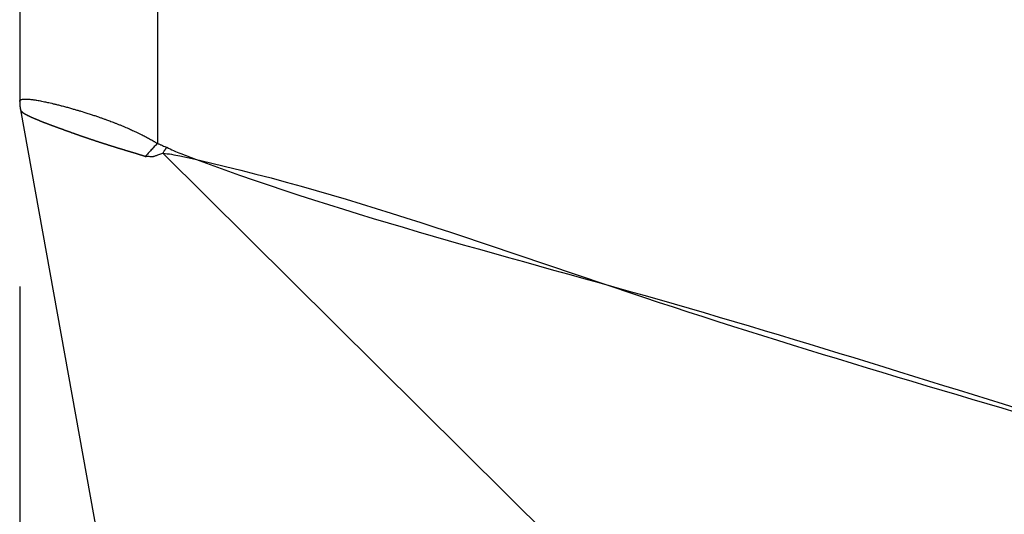
# Model space of a CAD drawing. Units: millimetres. Extents: x 361 to 658, y 776 to 986.
# Drawn here: x 509 to 515, y 865 to 868 of the extents above; entities that cross this region are included whole.
import ezdxf

# ---------------------------------------------------------------- set-up
doc = ezdxf.new("R2010")
doc.units = ezdxf.units.MM
doc.layers.add('1', color=7, linetype='Continuous')
doc.styles.add('CONVERTER_11', font='simplex.shx', dxfattribs={"width": 0.95})
doc.dimstyles.new('ME10_DIM_12', dxfattribs={"dimtxt": 7, "dimasz": 7, "dimexe": 4, "dimexo": 2, "dimgap": 3, "dimtad": 1, "dimdec": 0, "dimdsep": 46, "dimtxsty": 'CONVERTER_11', "dimsah": 1, "dimcen": 0.09, "dimclrd": 7, "dimclre": 7, "dimclrt": 7, "dimadec": 0, "dimazin": 0, "dimtfac": 1, "dimtdec": 4, "dimtix": 1, "dimtmove": 0, "dimatfit": 3, "dimfxl": 1, "dimtolj": 1, "dimtzin": 0, "dimarcsym": 0})

# ---------------------------------------------------------------- blocks, each defined once
blk = doc.blocks.new('23507_H__9', base_point=(1018.95, 1701))
at = {"color": 7, "linetype": 'Continuous'}
for p, q in [((1020.437, 1771.327), (1020.437, 1734.341)), ((1018.95, 1771.067), (1018.95, 1734.795)), ((1018.95, 1734.795), (1018.95, 1734.795)), ((1018.958, 1734.705), (1018.958, 1734.706)), ((1018.958, 1734.705), (1020.186, 1727.895)), ((1026.948, 1727.829), (1020.496, 1734.237))]:
    blk.add_line(p, q, dxfattribs=at)
for centre, start, end in [((1019.45, 1734.795), 180.0006, 180.128), ((1019.45, 1734.795), 180.1287, 180.1606), ((1019.45, 1734.795), 180.1609, 180.1927), ((1019.45, 1734.795), 180.193, 180.2249), ((1019.45, 1734.795), 180.2251, 180.257), ((1019.45, 1734.795), 180.2573, 180.2891), ((1019.45, 1734.795), 180.2894, 180.3213), ((1019.45, 1734.795), 180.3857, 180.4176), ((1019.45, 1734.795), 180.3536, 180.3855), ((1019.45, 1734.795), 180.3215, 180.3534), ((1019.45, 1734.795), 180.4499, 180.4818), ((1019.45, 1734.795), 180.4178, 180.4497), ((1019.45, 1734.794), 180.6067, 180.7314), ((1019.45, 1734.796), 189.3998, 189.4356), ((1019.45, 1734.795), 189.3438, 189.4155), ((1019.45, 1734.795), 189.2782, 189.3142), ((1019.45, 1734.795), 189.4159, 189.4877), ((1019.45, 1734.795), 189.8979, 190.089), ((1019.45, 1734.795), 190.1544, 190.2181)]:
    blk.add_arc(centre, 0.5, start, end, dxfattribs=at)
for points, knots in [([(1018.95, 1734.795), (1018.95, 1734.796), (1018.95, 1734.797), (1018.95, 1734.8), (1018.951, 1734.802), (1018.952, 1734.804), (1018.954, 1734.807), (1018.958, 1734.812), (1018.967, 1734.816), (1018.978, 1734.819), (1018.989, 1734.821), (1019, 1734.821), (1019.014, 1734.821), (1019.03, 1734.821), (1019.049, 1734.82), (1019.067, 1734.818), (1019.084, 1734.816), (1019.099, 1734.814), (1019.117, 1734.811), (1019.137, 1734.808), (1019.161, 1734.804), (1019.188, 1734.799), (1019.214, 1734.793), (1019.24, 1734.788), (1019.266, 1734.782), (1019.297, 1734.775), (1019.331, 1734.767), (1019.369, 1734.757), (1019.411, 1734.747), (1019.454, 1734.735), (1019.497, 1734.723), (1019.538, 1734.711), (1019.575, 1734.7), (1019.609, 1734.69), (1019.646, 1734.679), (1019.686, 1734.666), (1019.73, 1734.652), (1019.77, 1734.639), (1019.807, 1734.626), (1019.84, 1734.614), (1019.871, 1734.603), (1019.897, 1734.594), (1019.922, 1734.585), (1019.947, 1734.575), (1019.974, 1734.565), (1020.003, 1734.553), (1020.034, 1734.541), (1020.065, 1734.528), (1020.095, 1734.516), (1020.122, 1734.504), (1020.146, 1734.493), (1020.173, 1734.481), (1020.201, 1734.468), (1020.232, 1734.454), (1020.259, 1734.44), (1020.282, 1734.428), (1020.306, 1734.416), (1020.329, 1734.404), (1020.351, 1734.392), (1020.367, 1734.383), (1020.378, 1734.377), (1020.385, 1734.373), (1020.394, 1734.367), (1020.406, 1734.36), (1020.42, 1734.351), (1020.431, 1734.344), (1020.437, 1734.341)], [0, 0, 0, 0, 0.002016, 0.00409, 0.006419, 0.008226, 0.012766, 0.017066, 0.027734, 0.041438, 0.050471, 0.061563, 0.075032, 0.0912, 0.110385, 0.132909, 0.145358, 0.160438, 0.178306, 0.199118, 0.223032, 0.250209, 0.280808, 0.303597, 0.33051, 0.361536, 0.396668, 0.4359, 0.479226, 0.526472, 0.571372, 0.613539, 0.652587, 0.688127, 0.71977, 0.768522, 0.814243, 0.856776, 0.89596, 0.931634, 0.963638, 0.991809, 1.015957, 1.042731, 1.07186, 1.103075, 1.136107, 1.171478, 1.203991, 1.233618, 1.260332, 1.284103, 1.320943, 1.354431, 1.384547, 1.411271, 1.43458, 1.463334, 1.488682, 1.510634, 1.518027, 1.526322, 1.536382, 1.549067, 1.568414, 1.587768, 1.587768, 1.587768, 1.587768]), ([(1018.95, 1734.794), (1018.95, 1734.794), (1018.95, 1734.793), (1018.95, 1734.793), (1018.95, 1734.793), (1018.95, 1734.792), (1018.95, 1734.792), (1018.95, 1734.791), (1018.95, 1734.791), (1018.95, 1734.791), (1018.95, 1734.791)], [0, 0, 0, 0, 0.000383002, 0.000765811, 0.001148429, 0.001530857, 0.001913098, 0.002295153, 0.002677023, 0.00305871, 0.00305871, 0.00305871, 0.00305871]), ([(1018.95, 1734.791), (1018.95, 1734.791), (1018.95, 1734.79), (1018.95, 1734.79), (1018.95, 1734.79), (1018.95, 1734.79), (1018.95, 1734.79), (1018.95, 1734.79), (1018.95, 1734.789), (1018.95, 1734.789), (1018.95, 1734.789)], [0, 0, 0, 0, 0.000191399, 0.000382751, 0.000574057, 0.000765318, 0.000956534, 0.001147705, 0.001338831, 0.001529913, 0.001529913, 0.001529913, 0.001529913]), ([(1018.95, 1734.788), (1018.95, 1734.785), (1018.95, 1734.779), (1018.951, 1734.769), (1018.951, 1734.76), (1018.952, 1734.751), (1018.953, 1734.742), (1018.954, 1734.733), (1018.955, 1734.723), (1018.956, 1734.717), (1018.957, 1734.714)], [0, 0, 0, 0, 0.00937573, 0.01866949, 0.02790659, 0.03711363, 0.04631789, 0.0555467, 0.0648268, 0.07418371, 0.07418371, 0.07418371, 0.07418371]), ([(1018.957, 1734.714), (1018.957, 1734.714), (1018.957, 1734.713), (1018.957, 1734.712), (1018.957, 1734.711), (1018.957, 1734.71), (1018.957, 1734.709), (1018.958, 1734.708), (1018.958, 1734.707), (1018.958, 1734.706), (1018.958, 1734.706)], [0, 0, 0, 0, 0.00098223, 0.001965592, 0.002950112, 0.003935813, 0.004922722, 0.005910863, 0.00690026, 0.007890937, 0.007890937, 0.007890937, 0.007890937]), ([(1018.958, 1734.705), (1018.958, 1734.705), (1018.958, 1734.705), (1018.958, 1734.705), (1018.958, 1734.705), (1018.958, 1734.705), (1018.958, 1734.705), (1018.958, 1734.705), (1018.958, 1734.705), (1018.958, 1734.704), (1018.958, 1734.704), (1018.959, 1734.704), (1018.959, 1734.704), (1018.959, 1734.704), (1018.959, 1734.703), (1018.959, 1734.703), (1018.959, 1734.703), (1018.959, 1734.702), (1018.959, 1734.702), (1018.959, 1734.702), (1018.96, 1734.701), (1018.96, 1734.701), (1018.96, 1734.7), (1018.96, 1734.699), (1018.961, 1734.699), (1018.961, 1734.698), (1018.961, 1734.698), (1018.961, 1734.697), (1018.962, 1734.697), (1018.962, 1734.696), (1018.962, 1734.696), (1018.962, 1734.695), (1018.963, 1734.695), (1018.963, 1734.695), (1018.963, 1734.694), (1018.963, 1734.694), (1018.963, 1734.694), (1018.963, 1734.694), (1018.963, 1734.694), (1018.964, 1734.693), (1018.964, 1734.693), (1018.964, 1734.693), (1018.964, 1734.692), (1018.965, 1734.692), (1018.965, 1734.691), (1018.966, 1734.69), (1018.967, 1734.689), (1018.968, 1734.689), (1018.969, 1734.688), (1018.969, 1734.687), (1018.97, 1734.686), (1018.971, 1734.685), (1018.972, 1734.685), (1018.972, 1734.684), (1018.973, 1734.683), (1018.974, 1734.683), (1018.975, 1734.682), (1018.976, 1734.681), (1018.977, 1734.68), (1018.978, 1734.68), (1018.979, 1734.679), (1018.98, 1734.678), (1018.981, 1734.677), (1018.982, 1734.677), (1018.983, 1734.676), (1018.984, 1734.675), (1018.985, 1734.674), (1018.986, 1734.673), (1018.987, 1734.673), (1018.988, 1734.672), (1018.99, 1734.671), (1018.991, 1734.67), (1018.992, 1734.669), (1018.994, 1734.669), (1018.995, 1734.668), (1018.996, 1734.667), (1018.998, 1734.666), (1018.999, 1734.665), (1019.001, 1734.664), (1019.002, 1734.663), (1019.004, 1734.662), (1019.005, 1734.661), (1019.007, 1734.66), (1019.009, 1734.66), (1019.01, 1734.659), (1019.012, 1734.658), (1019.014, 1734.657), (1019.016, 1734.656), (1019.017, 1734.655), (1019.019, 1734.654), (1019.021, 1734.653), (1019.023, 1734.652), (1019.025, 1734.651), (1019.027, 1734.65), (1019.029, 1734.649), (1019.031, 1734.648), (1019.033, 1734.646), (1019.036, 1734.645), (1019.038, 1734.644), (1019.04, 1734.643), (1019.042, 1734.642), (1019.045, 1734.641), (1019.047, 1734.64), (1019.049, 1734.639), (1019.052, 1734.638), (1019.054, 1734.636), (1019.057, 1734.635), (1019.059, 1734.634), (1019.062, 1734.633), (1019.064, 1734.632), (1019.067, 1734.63), (1019.07, 1734.629), (1019.073, 1734.628), (1019.075, 1734.627), (1019.078, 1734.625), (1019.081, 1734.624), (1019.084, 1734.623), (1019.088, 1734.621), (1019.091, 1734.62), (1019.095, 1734.618), (1019.098, 1734.617), (1019.102, 1734.615), (1019.105, 1734.613), (1019.109, 1734.612), (1019.113, 1734.61), (1019.116, 1734.609), (1019.12, 1734.607), (1019.124, 1734.605), (1019.128, 1734.604), (1019.132, 1734.602), (1019.136, 1734.601), (1019.14, 1734.599), (1019.143, 1734.597), (1019.147, 1734.596), (1019.15, 1734.595), (1019.153, 1734.594), (1019.156, 1734.592), (1019.159, 1734.591), (1019.162, 1734.59), (1019.164, 1734.589), (1019.167, 1734.588), (1019.17, 1734.586), (1019.173, 1734.585), (1019.176, 1734.584), (1019.179, 1734.583), (1019.182, 1734.582), (1019.184, 1734.581), (1019.187, 1734.58), (1019.19, 1734.579), (1019.193, 1734.577), (1019.195, 1734.576), (1019.198, 1734.575), (1019.201, 1734.574), (1019.203, 1734.573), (1019.206, 1734.572), (1019.208, 1734.571), (1019.211, 1734.57), (1019.214, 1734.569), (1019.219, 1734.567), (1019.225, 1734.565), (1019.231, 1734.563), (1019.236, 1734.56), (1019.242, 1734.558), (1019.248, 1734.556), (1019.254, 1734.553), (1019.26, 1734.551), (1019.266, 1734.549), (1019.272, 1734.546), (1019.279, 1734.544), (1019.285, 1734.542), (1019.291, 1734.54), (1019.297, 1734.537), (1019.303, 1734.535), (1019.309, 1734.533), (1019.316, 1734.53), (1019.322, 1734.528), (1019.328, 1734.525), (1019.334, 1734.523), (1019.341, 1734.521), (1019.347, 1734.518), (1019.353, 1734.516), (1019.36, 1734.514), (1019.366, 1734.511), (1019.372, 1734.509), (1019.379, 1734.507), (1019.386, 1734.504), (1019.393, 1734.502), (1019.4, 1734.499), (1019.407, 1734.497), (1019.414, 1734.494), (1019.421, 1734.492), (1019.428, 1734.489), (1019.435, 1734.486), (1019.441, 1734.484), (1019.448, 1734.481), (1019.455, 1734.479), (1019.462, 1734.477), (1019.469, 1734.474), (1019.476, 1734.472), (1019.483, 1734.469), (1019.49, 1734.467), (1019.497, 1734.464), (1019.503, 1734.462), (1019.51, 1734.459), (1019.517, 1734.457), (1019.524, 1734.455), (1019.53, 1734.452), (1019.537, 1734.45), (1019.543, 1734.448), (1019.55, 1734.445), (1019.557, 1734.443), (1019.563, 1734.441), (1019.569, 1734.439), (1019.575, 1734.437), (1019.578, 1734.435), (1019.581, 1734.435), (1019.583, 1734.434), (1019.586, 1734.433), (1019.589, 1734.432), (1019.591, 1734.431), (1019.594, 1734.43), (1019.597, 1734.429), (1019.599, 1734.428), (1019.602, 1734.427), (1019.605, 1734.426), (1019.608, 1734.425), (1019.611, 1734.424), (1019.614, 1734.423), (1019.617, 1734.422), (1019.62, 1734.421), (1019.623, 1734.42), (1019.626, 1734.419), (1019.629, 1734.418), (1019.633, 1734.417), (1019.636, 1734.416), (1019.639, 1734.414), (1019.642, 1734.413), (1019.646, 1734.412), (1019.649, 1734.411), (1019.653, 1734.41), (1019.656, 1734.409), (1019.659, 1734.408), (1019.663, 1734.406), (1019.666, 1734.405), (1019.67, 1734.404), (1019.674, 1734.403), (1019.677, 1734.401), (1019.681, 1734.4), (1019.683, 1734.399), (1019.685, 1734.399), (1019.685, 1734.399), (1019.685, 1734.399), (1019.686, 1734.399), (1019.686, 1734.399), (1019.686, 1734.398), (1019.687, 1734.398), (1019.687, 1734.398), (1019.688, 1734.398), (1019.688, 1734.398), (1019.689, 1734.398), (1019.689, 1734.397), (1019.69, 1734.397), (1019.691, 1734.397), (1019.691, 1734.397), (1019.692, 1734.396), (1019.693, 1734.396), (1019.694, 1734.396), (1019.694, 1734.396), (1019.695, 1734.395), (1019.696, 1734.395), (1019.697, 1734.395), (1019.698, 1734.394), (1019.699, 1734.394), (1019.7, 1734.394), (1019.701, 1734.393), (1019.702, 1734.393), (1019.704, 1734.393), (1019.705, 1734.392), (1019.706, 1734.392), (1019.707, 1734.391), (1019.708, 1734.391), (1019.71, 1734.391), (1019.711, 1734.39), (1019.712, 1734.39), (1019.714, 1734.389), (1019.715, 1734.389), (1019.716, 1734.388), (1019.718, 1734.388), (1019.719, 1734.387), (1019.721, 1734.387), (1019.722, 1734.386), (1019.724, 1734.386), (1019.725, 1734.385), (1019.727, 1734.385), (1019.728, 1734.384), (1019.73, 1734.384), (1019.731, 1734.383), (1019.733, 1734.383), (1019.735, 1734.382), (1019.736, 1734.382), (1019.738, 1734.381), (1019.74, 1734.38), (1019.742, 1734.38), (1019.744, 1734.379), (1019.746, 1734.378), (1019.749, 1734.377), (1019.751, 1734.377), (1019.753, 1734.376), (1019.756, 1734.375), (1019.758, 1734.374), (1019.76, 1734.374), (1019.762, 1734.373), (1019.764, 1734.372), (1019.767, 1734.371), (1019.769, 1734.371), (1019.771, 1734.37), (1019.773, 1734.369), (1019.774, 1734.369), (1019.776, 1734.368), (1019.778, 1734.368), (1019.78, 1734.367), (1019.782, 1734.366), (1019.783, 1734.366), (1019.785, 1734.365), (1019.787, 1734.365), (1019.788, 1734.364), (1019.79, 1734.364), (1019.791, 1734.363), (1019.793, 1734.363), (1019.794, 1734.362), (1019.795, 1734.362), (1019.797, 1734.361), (1019.798, 1734.361), (1019.801, 1734.36), (1019.804, 1734.359), (1019.809, 1734.357), (1019.814, 1734.356), (1019.819, 1734.354), (1019.823, 1734.353), (1019.828, 1734.351), (1019.833, 1734.35), (1019.837, 1734.348), (1019.842, 1734.347), (1019.846, 1734.345), (1019.851, 1734.344), (1019.855, 1734.343), (1019.859, 1734.341), (1019.864, 1734.34), (1019.868, 1734.338), (1019.872, 1734.337), (1019.876, 1734.336), (1019.88, 1734.334), (1019.885, 1734.333), (1019.889, 1734.332), (1019.893, 1734.33), (1019.897, 1734.329), (1019.901, 1734.328), (1019.904, 1734.327), (1019.908, 1734.325), (1019.912, 1734.324), (1019.916, 1734.323), (1019.919, 1734.322), (1019.922, 1734.321), (1019.925, 1734.32), (1019.927, 1734.319), (1019.93, 1734.319), (1019.933, 1734.318), (1019.935, 1734.317), (1019.938, 1734.316), (1019.941, 1734.315), (1019.943, 1734.315), (1019.946, 1734.314), (1019.948, 1734.313), (1019.951, 1734.312), (1019.953, 1734.311), (1019.956, 1734.311), (1019.958, 1734.31), (1019.96, 1734.309), (1019.963, 1734.308), (1019.965, 1734.308), (1019.967, 1734.307), (1019.97, 1734.306), (1019.972, 1734.305), (1019.974, 1734.305), (1019.977, 1734.304), (1019.979, 1734.303), (1019.981, 1734.303), (1019.983, 1734.302), (1019.985, 1734.301), (1019.987, 1734.301), (1019.99, 1734.3), (1019.992, 1734.299), (1019.994, 1734.299), (1019.996, 1734.298), (1019.998, 1734.298), (1020, 1734.297), (1020.001, 1734.296), (1020.003, 1734.296), (1020.005, 1734.295), (1020.007, 1734.295), (1020.009, 1734.294), (1020.011, 1734.294), (1020.012, 1734.293), (1020.014, 1734.292), (1020.016, 1734.292), (1020.017, 1734.291), (1020.019, 1734.291), (1020.021, 1734.291), (1020.022, 1734.29), (1020.024, 1734.29), (1020.025, 1734.289), (1020.026, 1734.289), (1020.028, 1734.288), (1020.029, 1734.288), (1020.03, 1734.287), (1020.032, 1734.287), (1020.033, 1734.287), (1020.034, 1734.286), (1020.035, 1734.286), (1020.036, 1734.286), (1020.038, 1734.285), (1020.039, 1734.285), (1020.04, 1734.285), (1020.041, 1734.284), (1020.041, 1734.284), (1020.042, 1734.284), (1020.043, 1734.284), (1020.044, 1734.283), (1020.046, 1734.283), (1020.049, 1734.282), (1020.054, 1734.28), (1020.058, 1734.279), (1020.063, 1734.278), (1020.067, 1734.276), (1020.071, 1734.275), (1020.076, 1734.274), (1020.08, 1734.273), (1020.084, 1734.271), (1020.088, 1734.27), (1020.093, 1734.269), (1020.097, 1734.267), (1020.101, 1734.266), (1020.105, 1734.265), (1020.109, 1734.264), (1020.112, 1734.263), (1020.114, 1734.262), (1020.117, 1734.262), (1020.119, 1734.261), (1020.122, 1734.26), (1020.124, 1734.259), (1020.127, 1734.259), (1020.129, 1734.258), (1020.132, 1734.257), (1020.134, 1734.256), (1020.136, 1734.256), (1020.139, 1734.255), (1020.141, 1734.254), (1020.144, 1734.253), (1020.146, 1734.253), (1020.148, 1734.252), (1020.151, 1734.251), (1020.153, 1734.251), (1020.155, 1734.25), (1020.158, 1734.249), (1020.16, 1734.249), (1020.162, 1734.248), (1020.164, 1734.247), (1020.166, 1734.247), (1020.168, 1734.246), (1020.171, 1734.246), (1020.173, 1734.245), (1020.174, 1734.244), (1020.176, 1734.244), (1020.178, 1734.243), (1020.179, 1734.243), (1020.181, 1734.242), (1020.182, 1734.242), (1020.184, 1734.242), (1020.185, 1734.241), (1020.186, 1734.241), (1020.188, 1734.24), (1020.189, 1734.24), (1020.19, 1734.24), (1020.191, 1734.239), (1020.193, 1734.239), (1020.194, 1734.239), (1020.195, 1734.238), (1020.196, 1734.238), (1020.197, 1734.238), (1020.198, 1734.237), (1020.199, 1734.237), (1020.2, 1734.237), (1020.2, 1734.237), (1020.201, 1734.236), (1020.202, 1734.236), (1020.203, 1734.236), (1020.204, 1734.236), (1020.204, 1734.235), (1020.205, 1734.235), (1020.206, 1734.235), (1020.206, 1734.235), (1020.207, 1734.235), (1020.207, 1734.234), (1020.208, 1734.234), (1020.209, 1734.234), (1020.21, 1734.234), (1020.21, 1734.234), (1020.211, 1734.233), (1020.212, 1734.233), (1020.213, 1734.233), (1020.214, 1734.233), (1020.215, 1734.232), (1020.216, 1734.232), (1020.217, 1734.232), (1020.218, 1734.231), (1020.219, 1734.231), (1020.22, 1734.231), (1020.221, 1734.23), (1020.222, 1734.23), (1020.223, 1734.23), (1020.224, 1734.229), (1020.225, 1734.229), (1020.227, 1734.229), (1020.228, 1734.228), (1020.229, 1734.228), (1020.23, 1734.227), (1020.231, 1734.227), (1020.233, 1734.227), (1020.234, 1734.226), (1020.235, 1734.226), (1020.237, 1734.225), (1020.238, 1734.225), (1020.239, 1734.225), (1020.24, 1734.224), (1020.241, 1734.224), (1020.242, 1734.224), (1020.243, 1734.224), (1020.243, 1734.223), (1020.244, 1734.223), (1020.245, 1734.223), (1020.245, 1734.223), (1020.246, 1734.222), (1020.247, 1734.222), (1020.248, 1734.222), (1020.248, 1734.222), (1020.249, 1734.222), (1020.25, 1734.221), (1020.251, 1734.221), (1020.251, 1734.221), (1020.252, 1734.22), (1020.253, 1734.22), (1020.254, 1734.22), (1020.255, 1734.22), (1020.256, 1734.219), (1020.256, 1734.219), (1020.257, 1734.219), (1020.258, 1734.218), (1020.259, 1734.218), (1020.26, 1734.218), (1020.261, 1734.217), (1020.262, 1734.217), (1020.263, 1734.217), (1020.265, 1734.216), (1020.266, 1734.216), (1020.267, 1734.216), (1020.268, 1734.215), (1020.269, 1734.215), (1020.271, 1734.214), (1020.272, 1734.214), (1020.275, 1734.213), (1020.28, 1734.211), (1020.286, 1734.209), (1020.293, 1734.206), (1020.299, 1734.204), (1020.304, 1734.202), (1020.306, 1734.202)], [0, 0, 0, 0, 0.000033, 0.000088, 0.000163, 0.000257, 0.000434, 0.000651, 0.000905, 0.001195, 0.001326, 0.001497, 0.001707, 0.001952, 0.00223, 0.00254, 0.002877, 0.003241, 0.003628, 0.004037, 0.004465, 0.00511, 0.005756, 0.0064, 0.007039, 0.007669, 0.008288, 0.008892, 0.009478, 0.010042, 0.010582, 0.011094, 0.011575, 0.012022, 0.012156, 0.012336, 0.012559, 0.012822, 0.013122, 0.013455, 0.013818, 0.014208, 0.014621, 0.015509, 0.016412, 0.017331, 0.018547, 0.019744, 0.020919, 0.022066, 0.02318, 0.024182, 0.025205, 0.026251, 0.02732, 0.028412, 0.029527, 0.030667, 0.031831, 0.03302, 0.034235, 0.035475, 0.036741, 0.038034, 0.039353, 0.0407, 0.042075, 0.043478, 0.044909, 0.046368, 0.047857, 0.049376, 0.050925, 0.052503, 0.054113, 0.055753, 0.057425, 0.059129, 0.060865, 0.062633, 0.064434, 0.066268, 0.068136, 0.070037, 0.071973, 0.073944, 0.075949, 0.07799, 0.080066, 0.082178, 0.084326, 0.086512, 0.088734, 0.090993, 0.09329, 0.095626, 0.097999, 0.100411, 0.102863, 0.105353, 0.107884, 0.110454, 0.113065, 0.115716, 0.118409, 0.121142, 0.123918, 0.126736, 0.129596, 0.132498, 0.135444, 0.138433, 0.141466, 0.144542, 0.147664, 0.150829, 0.15404, 0.157792, 0.161584, 0.165417, 0.16929, 0.173204, 0.177157, 0.18115, 0.185182, 0.189254, 0.193366, 0.197516, 0.201706, 0.205934, 0.210202, 0.214507, 0.218851, 0.222101, 0.22534, 0.228567, 0.231782, 0.234982, 0.238166, 0.241333, 0.244481, 0.247609, 0.250715, 0.253798, 0.256856, 0.259888, 0.262893, 0.265868, 0.268813, 0.271726, 0.274606, 0.277451, 0.280259, 0.28303, 0.285761, 0.288452, 0.2911, 0.293705, 0.299893, 0.306122, 0.312389, 0.318694, 0.325034, 0.33141, 0.337819, 0.344259, 0.35073, 0.35723, 0.363757, 0.37031, 0.376887, 0.383488, 0.39011, 0.396753, 0.403414, 0.410093, 0.416787, 0.423496, 0.430218, 0.436951, 0.443695, 0.450447, 0.457206, 0.463971, 0.470741, 0.478171, 0.485601, 0.49303, 0.500456, 0.507877, 0.515292, 0.522698, 0.530095, 0.53748, 0.544852, 0.552209, 0.559549, 0.566871, 0.574172, 0.581452, 0.588708, 0.595939, 0.603142, 0.610318, 0.617462, 0.624575, 0.631654, 0.638697, 0.645703, 0.652669, 0.659596, 0.666479, 0.673319, 0.680113, 0.682703, 0.685339, 0.68802, 0.690746, 0.693516, 0.69633, 0.699188, 0.702088, 0.705031, 0.708017, 0.711044, 0.714112, 0.717221, 0.72037, 0.72356, 0.726789, 0.730057, 0.733364, 0.736709, 0.740091, 0.743512, 0.746969, 0.750462, 0.753992, 0.757558, 0.761158, 0.764794, 0.768463, 0.772167, 0.775904, 0.779674, 0.783477, 0.787312, 0.791179, 0.795077, 0.795237, 0.795443, 0.795695, 0.795992, 0.796333, 0.796718, 0.797146, 0.797617, 0.798129, 0.798683, 0.799278, 0.799912, 0.800587, 0.8013, 0.802051, 0.80284, 0.803666, 0.804529, 0.805427, 0.806361, 0.80733, 0.808333, 0.809369, 0.810438, 0.811539, 0.812672, 0.813837, 0.815031, 0.816256, 0.81751, 0.818792, 0.820103, 0.821441, 0.822806, 0.824197, 0.825614, 0.827056, 0.828522, 0.830012, 0.831526, 0.833062, 0.834621, 0.8362, 0.837801, 0.839422, 0.841063, 0.842722, 0.8444, 0.846096, 0.847809, 0.849539, 0.851285, 0.853046, 0.854823, 0.85747, 0.860072, 0.862631, 0.865144, 0.867613, 0.870037, 0.872416, 0.874751, 0.877041, 0.879285, 0.881485, 0.88364, 0.88575, 0.887815, 0.889834, 0.891809, 0.893738, 0.895622, 0.897461, 0.899254, 0.901002, 0.902704, 0.904361, 0.905973, 0.907539, 0.909059, 0.910534, 0.911962, 0.913345, 0.914683, 0.915974, 0.921104, 0.926188, 0.931227, 0.93622, 0.941167, 0.946069, 0.950924, 0.955734, 0.960498, 0.965216, 0.969888, 0.974514, 0.979094, 0.983628, 0.988116, 0.992558, 0.996953, 1.001303, 1.005606, 1.009863, 1.014073, 1.018237, 1.022355, 1.026427, 1.030452, 1.03443, 1.038362, 1.042247, 1.045063, 1.047863, 1.050646, 1.053411, 1.056159, 1.058888, 1.061599, 1.064291, 1.066963, 1.069615, 1.072247, 1.074858, 1.077447, 1.080015, 1.082561, 1.085084, 1.087583, 1.09006, 1.092512, 1.09494, 1.097343, 1.099721, 1.102073, 1.104399, 1.106699, 1.108971, 1.111216, 1.113432, 1.115621, 1.11778, 1.119911, 1.122011, 1.124082, 1.126122, 1.12813, 1.130108, 1.132053, 1.133966, 1.135846, 1.137693, 1.139506, 1.141285, 1.143029, 1.144739, 1.146413, 1.148051, 1.149652, 1.151217, 1.152745, 1.154235, 1.155687, 1.1571, 1.158474, 1.159809, 1.161104, 1.162358, 1.163572, 1.164744, 1.165875, 1.166964, 1.16801, 1.169013, 1.169973, 1.170888, 1.17176, 1.172587, 1.173368, 1.17805, 1.18271, 1.187347, 1.191958, 1.196544, 1.2011, 1.205628, 1.210123, 1.214586, 1.219015, 1.223408, 1.227763, 1.232079, 1.236354, 1.240587, 1.243199, 1.245813, 1.248427, 1.25104, 1.25365, 1.256255, 1.258854, 1.261444, 1.264024, 1.266593, 1.269147, 1.271687, 1.274209, 1.276713, 1.279196, 1.281656, 1.284093, 1.286504, 1.288887, 1.291241, 1.293563, 1.295853, 1.298109, 1.300328, 1.302509, 1.30465, 1.306749, 1.308806, 1.310512, 1.312172, 1.313789, 1.315361, 1.316889, 1.318374, 1.319817, 1.321219, 1.322578, 1.323898, 1.325177, 1.326417, 1.327617, 1.32878, 1.329904, 1.330991, 1.332042, 1.333057, 1.334036, 1.33498, 1.33589, 1.336766, 1.337609, 1.33842, 1.339198, 1.339945, 1.340661, 1.341347, 1.342003, 1.34263, 1.343229, 1.343893, 1.344601, 1.34535, 1.346141, 1.34697, 1.347837, 1.348741, 1.349679, 1.350652, 1.351656, 1.352692, 1.353757, 1.35485, 1.35597, 1.357116, 1.358286, 1.359478, 1.360692, 1.361926, 1.363179, 1.364448, 1.365734, 1.367034, 1.368347, 1.369672, 1.371008, 1.372352, 1.373704, 1.375062, 1.376426, 1.377793, 1.378541, 1.379286, 1.380028, 1.380769, 1.381511, 1.382254, 1.383, 1.38375, 1.384507, 1.38527, 1.386043, 1.386826, 1.38762, 1.388427, 1.389249, 1.390087, 1.390942, 1.391816, 1.39271, 1.393625, 1.394563, 1.395526, 1.396515, 1.39753, 1.398575, 1.39965, 1.400756, 1.401895, 1.403068, 1.404277, 1.405523, 1.406808, 1.408133, 1.4095, 1.410909, 1.412363, 1.419274, 1.426185, 1.433098, 1.440017, 1.446947, 1.446947, 1.446947, 1.446947]), ([(1020.437, 1734.341), (1020.431, 1734.335), (1020.42, 1734.324), (1020.403, 1734.307), (1020.387, 1734.289), (1020.37, 1734.272), (1020.354, 1734.254), (1020.337, 1734.236), (1020.321, 1734.219), (1020.311, 1734.207), (1020.306, 1734.202)], [0, 0, 0, 0, 0.0239071, 0.0479792, 0.0721343, 0.0962889, 0.1203591, 0.1442618, 0.1679152, 0.1912402, 0.1912402, 0.1912402, 0.1912402]), ([(1020.437, 1734.341), (1020.442, 1734.339), (1020.451, 1734.337), (1020.465, 1734.331), (1020.478, 1734.325), (1020.495, 1734.317), (1020.514, 1734.309), (1020.529, 1734.303), (1020.537, 1734.3)], [0, 0, 0, 0, 0.0146642, 0.029322, 0.0441942, 0.0587146, 0.0845044, 0.1080506, 0.1080506, 0.1080506, 0.1080506]), ([(1020.496, 1734.237), (1020.498, 1734.24), (1020.501, 1734.245), (1020.506, 1734.253), (1020.511, 1734.261), (1020.516, 1734.269), (1020.521, 1734.277), (1020.526, 1734.284), (1020.531, 1734.292), (1020.535, 1734.297), (1020.537, 1734.3)], [0, 0, 0, 0, 0.00938843, 0.01876507, 0.02813598, 0.03749856, 0.0468467, 0.05617612, 0.06548962, 0.07480232, 0.07480232, 0.07480232, 0.07480232]), ([(1020.537, 1734.3), (1020.561, 1734.288), (1020.611, 1734.263), (1022.343, 1733.596), (1025.87, 1732.711), (1030.161, 1731.329), (1033.625, 1730.279), (1035.799, 1729.612), (1037.539, 1729.08), (1038.626, 1728.747), (1039.496, 1728.48), (1040.039, 1728.313), (1040.474, 1728.179), (1040.8, 1728.078), (1041.125, 1727.975), (1041.342, 1727.906), (1041.45, 1727.871)], [0, 0, 0, 0, 0.081802, 0.165652, 5.564592, 10.963537, 13.692721, 16.421905, 17.786493, 19.151081, 19.833371, 20.515659, 20.856805, 21.197939, 21.539077, 21.8802, 21.8802, 21.8802, 21.8802]), ([(1020.306, 1734.202), (1020.312, 1734.202), (1020.325, 1734.203), (1020.344, 1734.203), (1020.358, 1734.202), (1020.367, 1734.202), (1020.372, 1734.202), (1020.376, 1734.202), (1020.379, 1734.202), (1020.385, 1734.201), (1020.394, 1734.202), (1020.406, 1734.205), (1020.42, 1734.21), (1020.435, 1734.215), (1020.453, 1734.222), (1020.473, 1734.23), (1020.488, 1734.235), (1020.496, 1734.237)], [0, 0, 0, 0, 0.0187887, 0.0376895, 0.0567158, 0.0615924, 0.0664751, 0.0704264, 0.0741675, 0.0762634, 0.0872952, 0.1004118, 0.1149174, 0.1306822, 0.1472196, 0.1721254, 0.1959154, 0.1959154, 0.1959154, 0.1959154]), ([(1020.496, 1734.237), (1020.527, 1734.233), (1020.589, 1734.226), (1022.411, 1733.838), (1025.824, 1732.558), (1030.157, 1731.319), (1033.616, 1730.25), (1035.791, 1729.588), (1037.531, 1729.056), (1038.619, 1728.724), (1039.489, 1728.459), (1040.033, 1728.293), (1040.468, 1728.162), (1040.795, 1728.063), (1041.122, 1727.967), (1041.341, 1727.903), (1041.45, 1727.871)], [0, 0, 0, 0, 0.095014, 0.18671, 5.585657, 10.984598, 13.713784, 16.44297, 17.807561, 19.17215, 19.854439, 20.536727, 20.877862, 21.219006, 21.560235, 21.901488, 21.901488, 21.901488, 21.901488])]:
    blk.add_open_spline(points, degree=3, knots=knots, dxfattribs=at)
blk = doc.blocks.new('MFV_06_LG40__11', base_point=(1018.95, 1679.25))
blk.add_blockref('23507_H__9', (1018.95, 1701))
blk = doc.blocks.new('*D24')
at = {"layer": '1', "color": 7, "linetype": 'Continuous'}
for p, q in [((1018.95, 1732.795), (1018.95, 1648.106)), ((1095.04, 1703), (1095.04, 1648.106)), ((1018.95, 1652.106), (1095.04, 1652.106))]:
    blk.add_line(p, q, dxfattribs=at)
at = {"layer": '1', "color": 7}
for points in [[(1025.95, 1653.027), (1025.95, 1651.184), (1018.95, 1652.106)], [(1088.04, 1651.184), (1088.04, 1653.027), (1095.04, 1652.106)]]:
    blk.add_solid(points, dxfattribs=at)
at = {"layer": '1', "color": 7, "insert": (1051.745, 1655.106), "char_height": 7, "attachment_point": 7, "rotation": 0.0001, "line_spacing_factor": 0.60024, "style": 'CONVERTER_11'}
blk.add_mtext('76', dxfattribs=at)
blk = doc.blocks.new('Da_sinistra1', base_point=(1056.136, 1726))
blk.add_blockref('MFV_06_LG40__11', (1018.95, 1679.25))
at = {"layer": '1'}
dim = blk.add_linear_dim(base=(1018.95, 1652.106), p1=(1095.04, 1705), p2=(1018.95, 1734.795), dimstyle='ME10_DIM_12', dxfattribs=at)
dim.commit()
dim.dimension.update_dxf_attribs({"geometry": '*D24', "text_midpoint": (1056.995, 1658.606), "text_rotation": 0.0001})

msp = doc.modelspace()

# ---------------------------------------------------------------- block references
at = {"xscale": 0.5, "yscale": 0.5, "zscale": 0.5}
msp.add_blockref('Da_sinistra1', (528.0681, 863), dxfattribs=at)

doc.saveas('drawing.dxf')
